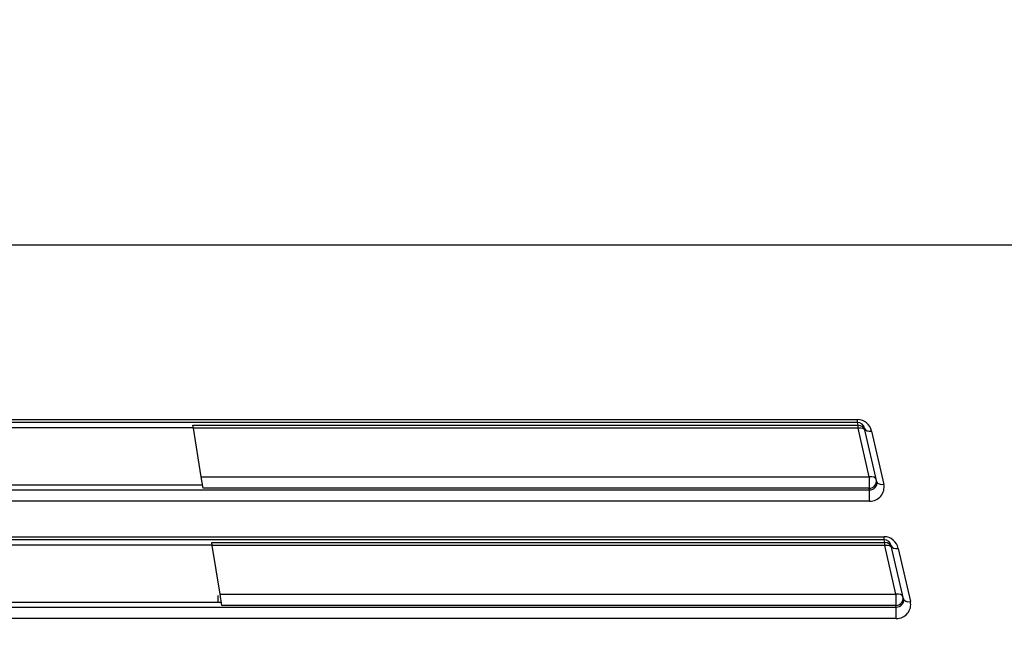
# Model space of a CAD drawing. Extents: x -217 to 202, y -148 to 148.
# Drawn here: x -102 to -94, y 9 to 14 of the extents above; entities that cross this region are included whole.
import ezdxf

# ---------------------------------------------------------------- set-up
doc = ezdxf.new("R2010")
doc.units = 0
doc.layers.get('0').update_dxf_attribs({"linetype": 'CONTINUOUS'})
doc.layers.get('DEFPOINTS').update_dxf_attribs({"linetype": 'CONTINUOUS'})
doc.layers.add('CLASS1', color=7, linetype='CONTINUOUS')
doc.styles.add('MX_DIMTXSTY_2', font='txt.shx', dxfattribs={"width": 0.7, "bigfont": 'extfont.shx'})
doc.styles.add('MX_NOTE_STANDARD', font='txt.shx', dxfattribs={"bigfont": 'extfont.shx'})
doc.dimstyles.new('MXDIMSTYLE', dxfattribs={"dimtxt": 3, "dimasz": 2.5, "dimexe": 2.28, "dimexo": 1, "dimgap": 1, "dimtad": 1, "dimdsep": 46, "dimtxsty": 'MX_NOTE_STANDARD', "dimblk1": 'OPEN30', "dimblk2": 'OPEN30', "dimsah": 1, "dimcen": 2.5, "dimadec": 0, "dimazin": 0, "dimtfac": 1, "dimtmove": 0, "dimatfit": 3, "dimldrblk": 'OPEN30', "dimfxl": 1, "dimtzin": 0, "dimarcsym": 0})

# ---------------------------------------------------------------- blocks, each defined once
blk = doc.blocks.new('_OPEN')
at = {"color": 0, "linetype": 'ByBlock', "lineweight": -2}
for p, q in [((-1, 0.166667), (0, 0)), ((0, 0), (-1, -0.166667)), ((0, 0), (-1, 0))]:
    blk.add_line(p, q, dxfattribs=at)
blk = doc.blocks.new('*D106')
at = {"color": 1, "linetype": 'CONTINUOUS'}
for p, q in [((-158.586201, 61.300335), (-158.586201, -5.301129)), ((-88.586201, 6.097409), (-88.586201, -5.301129)), ((-88.586201, -3.951129), (-158.586201, -3.951129))]:
    blk.add_line(p, q, dxfattribs=at)
at = {"layer": 'DEFPOINTS', "color": 0, "linetype": 'CONTINUOUS'}
for p in [(-158.586201, 62.650335), (-88.586201, 7.447409), (-158.586201, -3.951129)]:
    blk.add_point(p, dxfattribs=at)
at = {"color": 1, "linetype": 'CONTINUOUS', "xscale": 2.7, "yscale": 2.7, "zscale": 2.7, "rotation": 180}
blk.add_blockref('_OPEN', (-158.586201, -3.951129), dxfattribs=at)
at = {"color": 1, "linetype": 'CONTINUOUS', "xscale": 2.7, "yscale": 2.7, "zscale": 2.7}
blk.add_blockref('_OPEN', (-88.586201, -3.951129), dxfattribs=at)
at = {"color": 1, "linetype": 'CONTINUOUS', "insert": (-123.928456, -1.601129), "char_height": 2.7, "attachment_point": 5, "style": 'MX_DIMTXSTY_2'}
blk.add_mtext('\\A1;350', dxfattribs=at)
blk = doc.blocks.new('_OPEN30')
at = {"color": 0, "linetype": 'ByBlock', "lineweight": -2}
for p, q in [((-1, 0.267949), (0, 0)), ((0, 0), (-1, -0.267949)), ((0, 0), (-1, 0))]:
    blk.add_line(p, q, dxfattribs=at)
blk = doc.blocks.new('*D107')
at = {"color": 1, "linetype": 'CONTINUOUS'}
for p, q in [((-146.052195, 65.048871), (-78.236201, 65.048871)), ((-79.586201, 65.048871), (-79.586201, 5.048871)), ((-154.837664, 5.048871), (-78.236201, 5.048871))]:
    blk.add_line(p, q, dxfattribs=at)
at = {"layer": 'DEFPOINTS', "color": 0, "linetype": 'CONTINUOUS'}
for p in [(-147.402195, 65.048871), (-156.187664, 5.048871), (-79.586201, 5.048871)]:
    blk.add_point(p, dxfattribs=at)
at = {"color": 1, "linetype": 'CONTINUOUS', "xscale": 2.7, "yscale": 2.7, "zscale": 2.7}
for p, rotation in [((-79.586201, 65.048871), 90), ((-79.586201, 5.048871), 270)]:
    blk.add_blockref('_OPEN', p, dxfattribs=dict(at, rotation=rotation))
at = {"color": 1, "linetype": 'CONTINUOUS', "insert": (-81.936201, 34.706617), "char_height": 2.7, "attachment_point": 5, "rotation": 90, "style": 'MX_DIMTXSTY_2'}
blk.add_mtext('\\A1;300', dxfattribs=at)

msp = doc.modelspace()

# ---------------------------------------------------------------- linework, layer by layer
at = {"layer": 'CLASS1', "color": 1, "linetype": 'CONTINUOUS'}
for p, q in [((-155.4403, 12.5779), (-91.7321, 12.5779)), ((-151.8287, 11.1192), (-95.3437, 11.1192)), ((-95.3437, 11.0945), (-95.3437, 11.1192)), ((-95.3437, 11.0945), (-151.8287, 11.0945)), ((-100.8909, 11.0489), (-109.6996, 11.0489)), ((-100.8944, 11.0706), (-95.3383, 11.0706)), ((-100.8905, 11.0459), (-100.8944, 11.0706)), ((-100.8254, 10.6396), (-100.8905, 11.0459)), ((-95.3383, 11.0459), (-100.8905, 11.0459)), ((-95.3383, 11.0706), (-95.3437, 11.0945)), ((-95.3383, 11.0459), (-95.3383, 11.0706)), ((-95.246, 10.6396), (-95.3383, 11.0459)), ((-95.1833, 10.5991), (-95.2843, 11.0439)), ((-95.2258, 11.0219), (-95.1248, 10.5771)), ((-100.8254, 10.6396), (-95.246, 10.6396)), ((-100.8101, 10.5444), (-100.8254, 10.6396)), ((-95.246, 10.6396), (-95.246, 10.5444)), ((-151.9294, 10.531), (-95.243, 10.531)), ((-100.814, 10.5689), (-109.6542, 10.5689)), ((-95.246, 10.5444), (-100.8101, 10.5444)), ((-95.243, 10.531), (-95.246, 10.5444)), ((-95.243, 10.4358), (-95.243, 10.531)), ((-95.243, 10.4358), (-151.9294, 10.4358)), ((-152.0512, 10.1392), (-95.1212, 10.1392)), ((-95.1212, 10.1145), (-95.1212, 10.1392)), ((-95.1212, 10.1145), (-152.0512, 10.1145)), ((-100.734, 10.0689), (-109.607, 10.0689)), ((-100.7374, 10.0906), (-95.1157, 10.0906)), ((-100.7335, 10.0659), (-100.7374, 10.0906)), ((-100.6684, 9.6596), (-100.7335, 10.0659)), ((-95.1157, 10.0659), (-100.7335, 10.0659)), ((-95.1157, 10.0906), (-95.1212, 10.1145)), ((-95.1157, 10.0659), (-95.1157, 10.0906)), ((-95.0235, 9.6596), (-95.1157, 10.0659)), ((-94.9608, 9.6191), (-95.0618, 10.0639)), ((-95.0032, 10.0419), (-94.9022, 9.5971)), ((-100.6862, 9.6489), (-100.6862, 9.5896)), ((-100.6684, 9.6596), (-95.0235, 9.6596)), ((-100.6532, 9.5644), (-100.6684, 9.6596)), ((-95.0235, 9.6596), (-95.0235, 9.5644)), ((-152.152, 9.551), (-95.0204, 9.551)), ((-100.6571, 9.5889), (-109.5617, 9.5889)), ((-95.0235, 9.5644), (-100.6532, 9.5644)), ((-95.0204, 9.551), (-95.0235, 9.5644)), ((-95.0204, 9.4558), (-95.0204, 9.551)), ((-95.0204, 9.4558), (-152.152, 9.4558))]:
    msp.add_line(p, q, dxfattribs=at)
for centre, major_axis, ratio, start_param, end_param in [((-95.3426, 10.9942), (-0.0147, 0.1241), 0.959623, 4.8223, 6.17009), ((-95.3426, 11.0295), (-0.0079, 0.0646), 0.921151, 4.822611, 6.170401), ((-95.3383, 11.0107), (-0.0585, -0.0133), 0.998559, 3.141593, 4.489383), ((-95.3383, 11.0107), (-0.0585, -0.0133), 0.578109, 3.141593, 4.581844), ((-95.2258, 11.0571), (-0.0585, -0.0133), 0.578109, 0, 1.440252), ((-95.246, 10.6043), (-0.0585, -0.0133), 0.578109, 3.141593, 4.581844), ((-95.246, 10.6043), (0.0585, 0.0133), 0.998559, 4.489383, 0), ((-95.2421, 10.5868), (-0.0598, -0.006), 0.928955, 1.461708, 3.25551), ((-95.2421, 10.5515), (-0.1194, -0.0126), 0.963758, 1.461574, 3.255377), ((-95.1248, 10.6124), (-0.0585, -0.0133), 0.578109, 0, 1.440252), ((-95.12, 10.0142), (-0.0147, 0.1241), 0.959623, 4.8223, 6.17009), ((-95.12, 10.0495), (-0.0079, 0.0646), 0.921151, 4.822611, 6.170401), ((-95.1157, 10.0307), (-0.0585, -0.0133), 0.998559, 3.141593, 4.489383), ((-95.1157, 10.0307), (-0.0585, -0.0133), 0.578109, 3.141593, 4.581844), ((-95.0032, 10.0771), (-0.0585, -0.0133), 0.578109, 0, 1.440252), ((-95.0235, 9.6243), (-0.0585, -0.0133), 0.578109, 3.141593, 4.581844), ((-95.0235, 9.6243), (0.0585, 0.0133), 0.998559, 4.489383, 6.283185), ((-95.0195, 9.6068), (-0.0598, -0.006), 0.928955, 1.461708, 3.25551), ((-95.0195, 9.5715), (-0.1194, -0.0126), 0.963758, 1.461574, 3.255377), ((-94.9022, 9.6324), (-0.0585, -0.0133), 0.578109, 0, 1.440252)]:
    msp.add_ellipse(centre, major_axis=major_axis, ratio=ratio, start_param=start_param, end_param=end_param, dxfattribs=at)

# ---------------------------------------------------------------- dimensions: what is measured, and where the dimension line sits
dim = msp.add_linear_dim(base=(-79.5862, 5.0489), p1=(-147.4022, 65.0489), p2=(-156.1877, 5.0489), angle=90, text='\\A1;<>', dimstyle='MXDIMSTYLE', override={"dimtxt": 2.7, "dimasz": 2.7, "dimexe": 1.35, "dimexo": 1.35, "dimlfac": 5, "dimtxsty": 'MX_DIMTXSTY_2', "dimblk1": 'OPEN', "dimblk2": 'OPEN', "dimtzin": 8}, dxfattribs=at)
dim.commit()
dim.dimension.update_dxf_attribs({"geometry": '*D107', "text_midpoint": (-79.5862, 34.7066), "dimtype": 128})
dim = msp.add_linear_dim(base=(-158.5862, -3.9511), p1=(-88.5862, 7.4474), p2=(-158.5862, 62.6503), text='\\A1;<>', dimstyle='MXDIMSTYLE', override={"dimtxt": 2.7, "dimasz": 2.7, "dimexe": 1.35, "dimexo": 1.35, "dimlfac": 5, "dimtxsty": 'MX_DIMTXSTY_2', "dimblk1": 'OPEN', "dimblk2": 'OPEN', "dimtzin": 8}, dxfattribs=at)
dim.commit()
dim.dimension.update_dxf_attribs({"geometry": '*D106', "text_midpoint": (-123.9285, -3.9511), "dimtype": 128})

doc.saveas('drawing.dxf')
